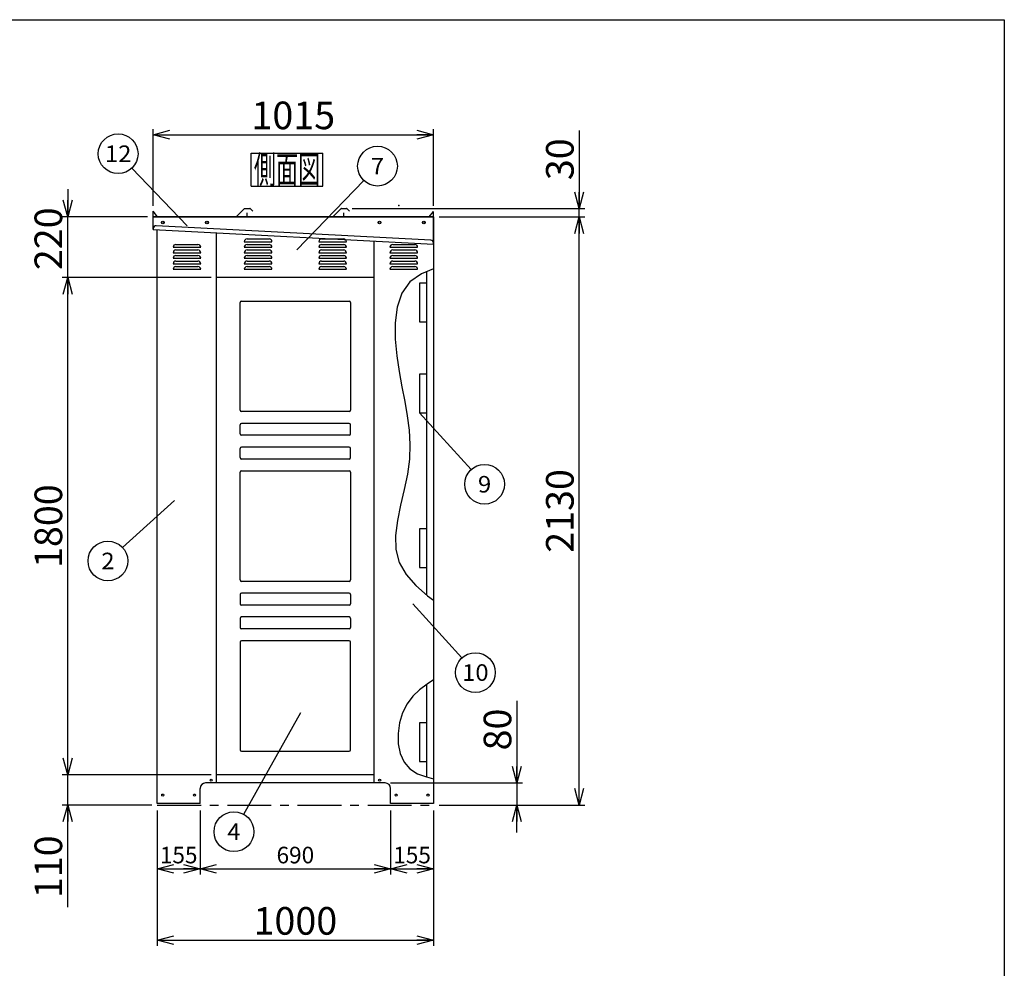
# Model space of a CAD drawing. Units: millimetres. Extents: x -3800 to 4111, y -2810 to 2810.
# Drawn here: x 475 to 4040, y -625 to 2810 of the extents above; entities that cross this region are included whole.
import ezdxf
from ezdxf.enums import TextEntityAlignment as Align

# ---------------------------------------------------------------- set-up
doc = ezdxf.new("R2010")
doc.units = ezdxf.units.MM
doc.header["$LTSCALE"] = 5
doc.header["$PDSIZE"] = 1
doc.linetypes.add('CENTER', pattern=[50.8, 31.75, -6.35, 6.35, -6.35])
for name, color, linetype in [('Layer0001', 7, 'Continuous'), ('Layer0002', 7, 'Continuous'), ('Layer0006', 7, 'Continuous'), ('ZUWAKU', 7, 'Continuous')]:
    doc.layers.add(name, color=color, linetype=linetype)
doc.styles.add('dcStyle0', font='txt.shx', dxfattribs={"width": 0.666667, "bigfont": 'bigfont'})
doc.styles.add('dcStyle1', font='HG創英角ｺﾞｼｯｸUB', dxfattribs={"width": 0.8})
doc.dimstyles.new('dc_Rotated', dxfattribs={"dimtxt": 100, "dimasz": 60.000038, "dimexe": 20, "dimexo": 20, "dimgap": 20, "dimtad": 3, "dimdec": 1, "dimdsep": 46, "dimtxsty": 'dcStyle1', "dimblk1": 'OPEN30', "dimblk2": 'OPEN30', "dimsah": 1, "dimcen": 0.09, "dimclrd": 4, "dimclre": 4, "dimclrt": 2, "dimadec": 0, "dimazin": 2, "dimtfac": 1, "dimtdec": 4, "dimtmove": 0, "dimatfit": 3, "dimfxl": 1, "dimarcsym": 0})

# ---------------------------------------------------------------- blocks, each defined once
blk = doc.blocks.new('DC_GROUP_BN-300_OA_2')
at = {"layer": 'ZUWAKU', "color": 7, "linetype": 'Continuous', "lineweight": 25}
for p, q in [((1313.2, 2327.1), (1573.2, 2327.1)), ((1313.2, 2207.1), (1313.2, 2327.1)), ((1573.2, 2207.1), (1573.2, 2327.1)), ((1313.2, 2207.1), (1573.2, 2207.1))]:
    blk.add_line(p, q, dxfattribs=at)
at = {"layer": 'ZUWAKU', "color": 7, "style": 'dcStyle0', "width": 0.988235}
blk.add_text('側面図', height=100, dxfattribs=at).set_placement((1323.2, 2217.1), (1563.2, 2217.1), align=Align.FIT)
blk = doc.blocks.new('_OPEN30')
at = {"color": 0, "linetype": 'ByBlock', "lineweight": -2}
for p, q in [((-1, 0.267949), (0, 0)), ((0, 0), (-1, -0.267949)), ((0, 0), (-1, 0))]:
    blk.add_line(p, q, dxfattribs=at)
blk = doc.blocks.new('*D19')
at = {"layer": 'Layer0001', "color": 4, "linetype": 'Continuous', "lineweight": 25}
for p, q in [((1168.4, 76), (629.1, 76)), ((649.1, -34), (649.1, 76)), ((953.4, -34), (629.1, -34)), ((649.1, -404), (649.1, -34))]:
    blk.add_line(p, q, dxfattribs=at)
at = {"layer": 'Layer0001', "color": 4, "xscale": 60.00005615230571, "yscale": 59.99978736447287, "rotation": 90}
blk.add_blockref('_OPEN30', (649.1, -34), dxfattribs=at)
at = {"layer": 'Layer0001', "color": 2, "insert": (629.1, -144), "char_height": 100, "width": 425, "attachment_point": 9, "rotation": 90, "style": 'dcStyle1'}
blk.add_mtext('\\T1.00;110', dxfattribs=at)
blk = doc.blocks.new('*D20')
at = {"layer": 'Layer0001', "color": 4, "linetype": 'Continuous', "lineweight": 25}
for p, q in [((1168.4, 1876), (629.1, 1876)), ((649.1, 76), (649.1, 1876)), ((1168.4, 76), (629.1, 76))]:
    blk.add_line(p, q, dxfattribs=at)
at = {"layer": 'Layer0001', "color": 4, "xscale": 60.00005615230571, "yscale": 59.99978736447287}
for p, rotation in [((649.1, 1876), 90), ((649.1, 76), 270)]:
    blk.add_blockref('_OPEN30', p, dxfattribs=dict(at, rotation=rotation))
at = {"layer": 'Layer0001', "color": 2, "insert": (629.1, 976), "char_height": 100, "width": 525, "attachment_point": 8, "rotation": 90, "style": 'dcStyle1'}
blk.add_mtext('\\T1.00;1800', dxfattribs=at)
blk = doc.blocks.new('*D21')
at = {"layer": 'Layer0001', "color": 4, "linetype": 'Continuous', "lineweight": 25}
for p, q in [((649.1, 2196), (649.1, 2096)), ((938.4, 2096), (629.1, 2096)), ((649.1, 1876), (649.1, 2096)), ((1168.4, 1876), (629.1, 1876))]:
    blk.add_line(p, q, dxfattribs=at)
at = {"layer": 'Layer0001', "color": 4, "xscale": 60.00005615230571, "yscale": 59.99978736447287, "rotation": 270}
blk.add_blockref('_OPEN30', (649.1, 2096), dxfattribs=at)
at = {"layer": 'Layer0001', "color": 2, "insert": (629.1, 2016.6), "char_height": 100, "width": 425, "attachment_point": 8, "rotation": 90, "style": 'dcStyle1'}
blk.add_mtext('\\T1.00;220', dxfattribs=at)
blk = doc.blocks.new('*D22')
at = {"layer": 'Layer0001', "color": 4, "linetype": 'Continuous', "lineweight": 25}
for p, q in [((958.4, 2136), (958.4, 2413.4)), ((958.4, 2393.4), (1973.4, 2393.4)), ((1973.4, 2136), (1973.4, 2413.4))]:
    blk.add_line(p, q, dxfattribs=at)
at = {"layer": 'Layer0001', "color": 4, "xscale": 60.00005615230571, "yscale": 59.99978736447287}
for p, rotation in [((958.4, 2393.4), 180), ((1973.4, 2393.4), 360)]:
    blk.add_blockref('_OPEN30', p, dxfattribs=dict(at, rotation=rotation))
at = {"layer": 'Layer0001', "color": 2, "insert": (1465.9, 2413.4), "char_height": 100, "width": 525, "attachment_point": 8, "style": 'dcStyle1'}
blk.add_mtext('\\T1.00;1015', dxfattribs=at)
blk = doc.blocks.new('*D23')
at = {"layer": 'Layer0001', "color": 4, "linetype": 'Continuous', "lineweight": 25}
for p, q in [((1993.4, 2096), (2520.9, 2096)), ((2500.9, -34), (2500.9, 2096)), ((1993.4, -34), (2520.9, -34))]:
    blk.add_line(p, q, dxfattribs=at)
at = {"layer": 'Layer0001', "color": 4, "xscale": 60.00005615230571, "yscale": 59.99978736447287}
for p, rotation in [((2500.9, 2096), 90), ((2500.9, -34), 270)]:
    blk.add_blockref('_OPEN30', p, dxfattribs=dict(at, rotation=rotation))
at = {"layer": 'Layer0001', "color": 2, "insert": (2480.9, 1031), "char_height": 100, "width": 525, "attachment_point": 8, "rotation": 90, "style": 'dcStyle1'}
blk.add_mtext('\\T1.00;2130', dxfattribs=at)
blk = doc.blocks.new('*D24')
at = {"layer": 'Layer0001', "color": 4, "linetype": 'Continuous', "lineweight": 25}
for p, q in [((2500.9, 2408.9), (2500.9, 2126)), ((1678.9, 2126), (2520.9, 2126)), ((2500.9, 2096), (2500.9, 2126)), ((1993.4, 2096), (2520.9, 2096))]:
    blk.add_line(p, q, dxfattribs=at)
at = {"layer": 'Layer0001', "color": 4, "xscale": 60.00005615230571, "yscale": 59.99978736447287, "rotation": 270}
blk.add_blockref('_OPEN30', (2500.9, 2126), dxfattribs=at)
at = {"layer": 'Layer0001', "color": 2, "insert": (2480.9, 2228.9), "char_height": 100, "width": 325, "attachment_point": 7, "rotation": 90, "style": 'dcStyle1'}
blk.add_mtext('\\T1.00;30', dxfattribs=at)
blk = doc.blocks.new('DA_IMAGEDIMGROUP_2')
at = {"layer": 'Layer0001', "color": 4, "linetype": 'Continuous', "lineweight": 25}
for p, q in [((2275.1, 343.9), (2275.1, 46)), ((1818.4, 46), (2295.1, 46)), ((2275.1, 46), (2275.1, -34)), ((1993.4, -34), (2295.1, -34)), ((2275.1, -134), (2275.1, -34))]:
    blk.add_line(p, q, dxfattribs=at)
at = {"layer": 'Layer0001', "color": 4, "xscale": 60.00005615230571, "yscale": 59.99978736447287}
for p, rotation in [((2275.1, 46), 270), ((2275.1, -34), 90)]:
    blk.add_blockref('_OPEN30', p, dxfattribs=dict(at, rotation=rotation))
at = {"layer": 'Layer0001', "color": 2, "insert": (2255.1, 163.9), "char_height": 100, "width": 325, "attachment_point": 7, "rotation": 90, "style": 'dcStyle1'}
blk.add_mtext('\\T1.00;80', dxfattribs=at)
blk = doc.blocks.new('*D26')
at = {"layer": 'Layer0001', "color": 4, "linetype": 'Continuous', "lineweight": 25}
for p, q in [((973.4, -54), (973.4, -285.1)), ((1128.4, -54), (1128.4, -285.1)), ((973.4, -265.1), (1128.4, -265.1))]:
    blk.add_line(p, q, dxfattribs=at)
at = {"layer": 'Layer0001', "color": 4, "xscale": 60.00005615230571, "yscale": 59.99978736447287}
for p, rotation in [((973.4, -265.1), 180), ((1128.4, -265.1), 360)]:
    blk.add_blockref('_OPEN30', p, dxfattribs=dict(at, rotation=rotation))
at = {"layer": 'Layer0001', "color": 4, "insert": (1050.9, -245.1), "char_height": 60, "width": 255, "attachment_point": 8, "style": 'dcStyle0'}
blk.add_mtext('\\T1.00;155', dxfattribs=at)
blk = doc.blocks.new('*D27')
at = {"layer": 'Layer0001', "color": 4, "linetype": 'Continuous', "lineweight": 25}
for p, q in [((1128.4, -54), (1128.4, -285.1)), ((1818.4, -54), (1818.4, -285.1)), ((1128.4, -265.1), (1818.4, -265.1))]:
    blk.add_line(p, q, dxfattribs=at)
at = {"layer": 'Layer0001', "color": 4, "xscale": 60.00005615230571, "yscale": 59.99978736447287}
for p, rotation in [((1128.4, -265.1), 180), ((1818.4, -265.1), 360)]:
    blk.add_blockref('_OPEN30', p, dxfattribs=dict(at, rotation=rotation))
at = {"layer": 'Layer0001', "color": 4, "insert": (1473.4, -245.1), "char_height": 60, "width": 255, "attachment_point": 8, "style": 'dcStyle0'}
blk.add_mtext('\\T1.00;690', dxfattribs=at)
blk = doc.blocks.new('*D28')
at = {"layer": 'Layer0001', "color": 4, "linetype": 'Continuous', "lineweight": 25}
for p, q in [((1818.4, -54), (1818.4, -285.1)), ((1973.4, -54), (1973.4, -285.1)), ((1818.4, -265.1), (1973.4, -265.1))]:
    blk.add_line(p, q, dxfattribs=at)
at = {"layer": 'Layer0001', "color": 4, "xscale": 60.00005615230571, "yscale": 59.99978736447287}
for p, rotation in [((1818.4, -265.1), 180), ((1973.4, -265.1), 360)]:
    blk.add_blockref('_OPEN30', p, dxfattribs=dict(at, rotation=rotation))
at = {"layer": 'Layer0001', "color": 4, "insert": (1895.9, -245.1), "char_height": 60, "width": 255, "attachment_point": 8, "style": 'dcStyle0'}
blk.add_mtext('\\T1.00;155', dxfattribs=at)
blk = doc.blocks.new('*D29')
at = {"layer": 'Layer0001', "color": 4, "linetype": 'Continuous', "lineweight": 25}
for p, q in [((973.4, -54), (973.4, -543.5)), ((1973.4, -54), (1973.4, -543.5)), ((973.4, -523.5), (1973.4, -523.5))]:
    blk.add_line(p, q, dxfattribs=at)
at = {"layer": 'Layer0001', "color": 4, "xscale": 60.00005615230571, "yscale": 59.99978736447287}
for p, rotation in [((973.4, -523.5), 180), ((1973.4, -523.5), 360)]:
    blk.add_blockref('_OPEN30', p, dxfattribs=dict(at, rotation=rotation))
at = {"layer": 'Layer0001', "color": 2, "insert": (1473.4, -503.5), "char_height": 100, "width": 525, "attachment_point": 8, "style": 'dcStyle1'}
blk.add_mtext('\\T1.00;1000', dxfattribs=at)
blk = doc.blocks.new('DC_GROUP_BN-300_OA_11')
at = {"layer": 'Layer0001', "color": 4, "linetype": 'Continuous', "lineweight": 25}
blk.add_line((1035.6, 1068.4), (848, 898.1), dxfattribs=at)
blk.add_circle((794.7, 849.8), 72, dxfattribs=at)
at = {"layer": 'Layer0001', "color": 4, "style": 'dcStyle0', "width": 0.988235}
blk.add_text('2', height=60, dxfattribs=at).set_placement((770.7, 819.8), (818.7, 819.8), align=Align.FIT)
blk = doc.blocks.new('DC_GROUP_BN-300_OA_12')
at = {"layer": 'Layer0001', "color": 4, "linetype": 'Continuous', "lineweight": 25}
blk.add_line((1082.2, 2063.9), (881.7, 2272.6), dxfattribs=at)
blk.add_circle((831.8, 2324.5), 72, dxfattribs=at)
at = {"layer": 'Layer0001', "color": 4, "style": 'dcStyle0', "width": 0.908108}
blk.add_text('12', height=60, dxfattribs=at).set_placement((783.8, 2294.5), (879.8, 2294.5), align=Align.FIT)
blk = doc.blocks.new('DC_GROUP_BN-300_OA_13')
at = {"layer": 'Layer0001', "color": 4, "linetype": 'Continuous', "lineweight": 25}
blk.add_line((1923.4, 1386), (2109.9, 1180.9), dxfattribs=at)
blk.add_circle((2158.4, 1127.7), 72, dxfattribs=at)
at = {"layer": 'Layer0001', "color": 4, "style": 'dcStyle0', "width": 1.05}
blk.add_text('9', height=60, dxfattribs=at).set_placement((2134.4, 1097.7), (2182.4, 1097.7), align=Align.FIT)
blk = doc.blocks.new('DC_GROUP_BN-300_OA_14')
at = {"layer": 'Layer0001', "color": 4, "linetype": 'Continuous', "lineweight": 25}
blk.add_line((1899, 694.1), (2076.5, 499.1), dxfattribs=at)
blk.add_circle((2125, 445.8), 72, dxfattribs=at)
at = {"layer": 'Layer0001', "color": 4, "style": 'dcStyle0', "width": 0.908108}
blk.add_text('10', height=60, dxfattribs=at).set_placement((2077, 415.8), (2173, 415.8), align=Align.FIT)
blk = doc.blocks.new('DC_GROUP_BN-300_OA_15')
at = {"layer": 'Layer0001', "color": 4, "linetype": 'Continuous', "lineweight": 25}
blk.add_line((1492, 299.5), (1286.2, -67.8), dxfattribs=at)
blk.add_circle((1251, -130.6), 72, dxfattribs=at)
at = {"layer": 'Layer0001', "color": 4, "style": 'dcStyle0', "width": 0.933333}
blk.add_text('4', height=60, dxfattribs=at).set_placement((1227, -160.6), (1275, -160.6), align=Align.FIT)
blk = doc.blocks.new('DC_GROUP_BN-300_OA_23')
at = {"layer": 'Layer0001', "color": 4, "linetype": 'Continuous', "lineweight": 25}
blk.add_line((1478.9, 1976.9), (1720.8, 2227.9), dxfattribs=at)
blk.add_circle((1770.8, 2279.7), 72, dxfattribs=at)
at = {"layer": 'Layer0001', "color": 4, "style": 'dcStyle0', "width": 0.988235}
blk.add_text('7', height=60, dxfattribs=at).set_placement((1746.8, 2249.7), (1794.8, 2249.7), align=Align.FIT)
blk = doc.blocks.new('DC_GROUP_BN-300_OA_24')
at = {"layer": 'Layer0006', "color": 3, "linetype": 'Continuous', "lineweight": 25}
for p, q in [((1930, 1889.5), (1887.3, 1860.3)), ((1973.4, 1908.1), (1930, 1889.5)), ((1887.3, 1860.3), (1858.3, 1819.6)), ((1858.3, 1819.6), (1841.6, 1769.3)), ((1841.6, 1769.3), (1834.7, 1712.7)), ((1834.7, 1712.7), (1835.3, 1652.8)), ((1835.3, 1652.8), (1840.9, 1592.9)), ((1840.9, 1592.9), (1849.4, 1535.5)), ((1849.4, 1535.5), (1859.2, 1480.6)), ((1859.2, 1480.6), (1869.2, 1427.4)), ((1869.2, 1427.4), (1878.1, 1375.3)), ((1878.1, 1375.3), (1884.8, 1323.7)), ((1884.8, 1323.7), (1887.9, 1271.7)), ((1887.9, 1271.7), (1886.4, 1218.7)), ((1886.4, 1218.7), (1879, 1164)), ((1879, 1164), (1867.3, 1108.1)), ((1867.3, 1108.1), (1854.1, 1051.9)), ((1854.1, 1051.9), (1842.7, 996.3)), ((1842.7, 996.3), (1836.1, 942.5)), ((1836.1, 942.5), (1837.3, 891.4)), ((1837.3, 891.4), (1849.5, 844)), ((1849.5, 844), (1874.5, 800.9)), ((1874.5, 800.9), (1910, 761.4)), ((1910, 761.4), (1952.3, 724.1)), ((1952.3, 724.1), (1973.4, 707.6))]:
    blk.add_line(p, q, dxfattribs=at)
blk = doc.blocks.new('DC_GROUP_BN-300_OA_25')
at = {"layer": 'Layer0006', "color": 3, "linetype": 'Continuous', "lineweight": 25}
for p, q in [((1950.7, 404.3), (1923.3, 383.6)), ((1973.4, 418.9), (1950.7, 404.3)), ((1898.8, 360), (1878, 332.3)), ((1923.3, 383.6), (1898.8, 360)), ((1878, 332.3), (1861.8, 299.8)), ((1861.8, 299.8), (1850.8, 263.5)), ((1850.8, 263.5), (1845.4, 225.4)), ((1845.4, 225.4), (1846.1, 187.6)), ((1846.1, 187.6), (1853.1, 152.2)), ((1853.1, 152.2), (1866.9, 121.2)), ((1866.9, 121.2), (1887.9, 96.7)), ((1887.9, 96.7), (1915.8, 79.5)), ((1915.8, 79.5), (1948.4, 67.7)), ((1948.4, 67.7), (1973.4, 61.1))]:
    blk.add_line(p, q, dxfattribs=at)

msp = doc.modelspace()

# ---------------------------------------------------------------- linework, layer by layer
at = {"color": 3, "linetype": 'Continuous', "lineweight": 25}
for p, q in [((958.38, 2095.98), (958.37, 2116)), ((974.38, 2095.98), (958.37, 2116)), ((1288.06, 2125.24), (1259.82, 2097)), ((1289.83, 2125.98), (1308.93, 2125.98)), ((1298.38, 2097.98), (1298.38, 2110.98)), ((1310.7, 2125.24), (1319.87, 2116.08)), ((1638.06, 2125.24), (1609.82, 2097)), ((1639.83, 2125.98), (1658.93, 2125.98)), ((1648.38, 2097.98), (1648.38, 2110.98)), ((1660.7, 2125.24), (1669.87, 2116.08)), ((1957.38, 2095.98), (1973.38, 2115.98)), ((1973.38, 2095.98), (1973.38, 2115.98)), ((958.38, 2095.98), (1973.38, 2095.98)), ((958.38, 2055.98), (958.38, 2095.98)), ((1973.38, 2095.98), (1973.38, 1925.65)), ((973.38, -28.02), (973.38, 2049.39)), ((1188.38, 45.98), (1188.38, 2038.12)), ((1758.38, 45.98), (1758.38, 2008.25)), ((1758.38, 1875.98), (1188.38, 1875.98)), ((1948.38, 1855.98), (1923.38, 1855.98)), ((1923.38, 1855.98), (1923.38, 1715.98)), ((1948.38, 1875.98), (1948.38, 1855.98)), ((1923.38, 1715.98), (1948.38, 1715.98)), ((1948.38, 1715.98), (1948.38, 1695.98)), ((1948.38, 1545.98), (1948.38, 1525.98)), ((1948.38, 1525.98), (1923.38, 1525.98)), ((1923.38, 1525.98), (1923.38, 1385.98)), ((1923.38, 1385.98), (1948.38, 1385.98)), ((1948.38, 1385.98), (1948.38, 1365.98)), ((1948.38, 965.98), (1923.38, 965.98)), ((1923.38, 965.98), (1923.38, 825.98)), ((1948.38, 985.98), (1948.38, 965.98)), ((1973.38, 869.77), (1973.38, -28.02)), ((1923.38, 825.98), (1948.38, 825.98)), ((1948.38, 825.98), (1948.38, 805.98)), ((1948.38, 263.98), (1923.38, 263.98)), ((1923.38, 263.98), (1923.38, 123.98)), ((1948.38, 283.98), (1948.38, 263.98)), ((1923.38, 123.98), (1948.38, 123.98)), ((1948.38, 123.98), (1948.38, 103.98)), ((1758.38, 75.98), (1188.38, 75.98)), ((1798.38, 45.98), (1148.38, 45.98)), ((1128.38, -28.02), (1128.38, 25.98)), ((1818.38, -28.02), (1818.38, 25.98)), ((1128.38, -28.02), (973.38, -28.02)), ((1973.38, -28.02), (1818.38, -28.02))]:
    msp.add_line(p, q, dxfattribs=at)
at = {"color": 4, "linetype": 'Continuous', "lineweight": 25}
for p, q in [((1288.38, 2005.98), (1388.38, 2005.98)), ((1298.38, 2015.98), (1378.38, 2015.98)), ((1558.38, 2005.98), (1658.38, 2005.98)), ((1568.38, 2015.98), (1648.38, 2015.98)), ((1030.88, 1985.98), (1130.88, 1985.98)), ((1030.88, 1965.98), (1130.88, 1965.98)), ((1040.88, 1995.98), (1120.88, 1995.98)), ((1040.88, 1975.98), (1120.88, 1975.98)), ((1288.38, 1985.98), (1388.38, 1985.98)), ((1288.38, 1965.98), (1388.38, 1965.98)), ((1298.38, 1995.98), (1378.38, 1995.98)), ((1298.38, 1975.98), (1378.38, 1975.98)), ((1558.38, 1985.98), (1658.38, 1985.98)), ((1558.38, 1965.98), (1658.38, 1965.98)), ((1568.38, 1995.98), (1648.38, 1995.98)), ((1568.38, 1975.98), (1648.38, 1975.98)), ((1815.88, 1985.98), (1915.88, 1985.98)), ((1815.88, 1965.98), (1915.88, 1965.98)), ((1825.88, 1995.98), (1905.88, 1995.98)), ((1825.88, 1975.98), (1905.88, 1975.98)), ((1030.88, 1945.98), (1130.88, 1945.98)), ((1030.88, 1925.98), (1130.88, 1925.98)), ((1040.88, 1955.98), (1120.88, 1955.98)), ((1040.88, 1935.98), (1120.88, 1935.98)), ((1288.38, 1945.98), (1388.38, 1945.98)), ((1288.38, 1925.98), (1388.38, 1925.98)), ((1298.38, 1955.98), (1378.38, 1955.98)), ((1298.38, 1935.98), (1378.38, 1935.98)), ((1558.38, 1945.98), (1658.38, 1945.98)), ((1558.38, 1925.98), (1658.38, 1925.98)), ((1568.38, 1955.98), (1648.38, 1955.98)), ((1568.38, 1935.98), (1648.38, 1935.98)), ((1815.88, 1945.98), (1915.88, 1945.98)), ((1815.88, 1925.98), (1915.88, 1925.98)), ((1825.88, 1955.98), (1905.88, 1955.98)), ((1825.88, 1935.98), (1905.88, 1935.98)), ((1030.88, 1905.98), (1130.88, 1905.98)), ((1040.88, 1915.98), (1120.88, 1915.98)), ((1288.38, 1905.98), (1388.38, 1905.98)), ((1298.38, 1915.98), (1378.38, 1915.98)), ((1558.38, 1905.98), (1658.38, 1905.98)), ((1568.38, 1915.98), (1648.38, 1915.98)), ((1815.88, 1905.98), (1915.88, 1905.98)), ((1825.88, 1915.98), (1905.88, 1915.98))]:
    msp.add_line(p, q, dxfattribs=at)
at = {"color": 7, "linetype": 'Continuous', "lineweight": 25}
for p, q in [((1973.38, 1925.65), (1973.38, 869.77)), ((1273.38, 1395.98), (1273.38, 1785.98)), ((1278.38, 1790.98), (1668.38, 1790.98)), ((1673.38, 1785.98), (1673.38, 1395.98)), ((1668.38, 1390.98), (1278.38, 1390.98)), ((1273.38, 1309.98), (1273.38, 1342.98)), ((1668.38, 1347.98), (1278.38, 1347.98)), ((1673.38, 1309.98), (1673.38, 1342.98)), ((1668.38, 1304.98), (1278.38, 1304.98)), ((1273.38, 1223.98), (1273.38, 1256.98)), ((1668.38, 1261.98), (1278.38, 1261.98)), ((1673.38, 1223.98), (1673.38, 1256.98)), ((1668.38, 1218.98), (1278.38, 1218.98)), ((1273.38, 780.98), (1273.38, 1170.98)), ((1278.38, 1175.98), (1668.38, 1175.98)), ((1673.38, 1170.98), (1673.38, 780.98)), ((1668.38, 775.98), (1278.38, 775.98)), ((1273.38, 727.98), (1273.38, 694.98)), ((1668.38, 732.98), (1278.38, 732.98)), ((1673.38, 727.98), (1673.38, 694.98)), ((1668.38, 689.98), (1278.38, 689.98)), ((1273.38, 641.98), (1273.38, 608.98)), ((1668.38, 646.98), (1278.38, 646.98)), ((1673.38, 641.98), (1673.38, 608.98)), ((1668.38, 603.98), (1278.38, 603.98)), ((1273.38, 555.98), (1273.38, 165.98)), ((1668.38, 560.98), (1278.38, 560.98)), ((1673.38, 165.98), (1673.38, 555.98)), ((1278.38, 160.98), (1668.38, 160.98))]:
    msp.add_line(p, q, dxfattribs=at)
at = {"color": 6, "linetype": 'Continuous', "lineweight": 25}
for p, q in [((1948.38, 1897.34), (1948.38, 727.63)), ((1948.38, 402.61), (1948.38, 67.69))]:
    msp.add_line(p, q, dxfattribs=at)
at = {"color": 4, "linetype": 'CENTER', "lineweight": 25}
msp.add_line((973.38, -34.02), (1973.38, -34.02), dxfattribs=at)
at = {"color": 3, "linetype": 'Continuous', "lineweight": 25}
for centre in [(993.38, 2075.98), (1153.38, 2075.98), (1778.38, 2075.98), (1938.38, 2075.98), (1168.38, 55.98), (1778.38, 55.98), (993.38, 1.98), (1108.38, 1.98), (1838.38, 1.98), (1953.38, 1.98)]:
    msp.add_circle(centre, 4, dxfattribs=at)
for centre, radius, start, end in [((1289.83, 2123.48), 2.5, 90, 135), ((1308.93, 2123.48), 2.5, 45, 90), ((1639.83, 2123.48), 2.5, 90, 135), ((1658.93, 2123.48), 2.5, 45, 90), ((1257.35, 2099.48), 3.5, 270, 315), ((1300.38, 2097.98), 2, 180, 270), ((1607.35, 2099.48), 3.5, 270, 315), ((1650.38, 2097.98), 2, 180, 270), ((1148.38, 25.98), 20, 90, 180), ((1798.38, 25.98), 20, 0, 90)]:
    msp.add_arc(centre, radius, start, end, dxfattribs=at)
at = {"color": 4, "linetype": 'Continuous', "lineweight": 25}
for centre, start, end in [((1298.38, 2005.98), 90, 180), ((1378.38, 2005.98), 0, 90), ((1568.38, 2005.98), 90, 180), ((1648.38, 2005.98), 0, 90), ((1040.88, 1985.98), 90, 180), ((1040.88, 1965.98), 90, 180), ((1120.88, 1985.98), 0, 90), ((1120.88, 1965.98), 0, 90), ((1298.38, 1985.98), 90, 180), ((1298.38, 1965.98), 90, 180), ((1378.38, 1985.98), 0, 90), ((1378.38, 1965.98), 0, 90), ((1568.38, 1985.98), 90, 180), ((1568.38, 1965.98), 90, 180), ((1648.38, 1985.98), 0, 90), ((1648.38, 1965.98), 0, 90), ((1825.88, 1985.98), 90, 180), ((1825.88, 1965.98), 90, 180), ((1905.88, 1985.98), 0, 90), ((1905.88, 1965.98), 0, 90), ((1040.88, 1945.98), 90, 180), ((1040.88, 1925.98), 90, 180), ((1120.88, 1945.98), 0, 90), ((1120.88, 1925.98), 0, 90), ((1298.38, 1945.98), 90, 180), ((1298.38, 1925.98), 90, 180), ((1378.38, 1945.98), 0, 90), ((1378.38, 1925.98), 0, 90), ((1568.38, 1945.98), 90, 180), ((1568.38, 1925.98), 90, 180), ((1648.38, 1945.98), 0, 90), ((1648.38, 1925.98), 0, 90), ((1825.88, 1945.98), 90, 180), ((1825.88, 1925.98), 90, 180), ((1905.88, 1945.98), 0, 90), ((1905.88, 1925.98), 0, 90), ((1040.88, 1905.98), 90, 180), ((1120.88, 1905.98), 0, 90), ((1298.38, 1905.98), 90, 180), ((1378.38, 1905.98), 0, 90), ((1568.38, 1905.98), 90, 180), ((1648.38, 1905.98), 0, 90), ((1825.88, 1905.98), 90, 180), ((1905.88, 1905.98), 0, 90)]:
    msp.add_arc(centre, 10, start, end, dxfattribs=at)
at = {"color": 7, "linetype": 'Continuous', "lineweight": 25}
for centre, start, end in [((1278.38, 1785.98), 90, 180), ((1278.38, 1785.98), 90, 180), ((1668.38, 1785.98), 0, 90), ((1278.38, 1395.98), 180, 270), ((1668.38, 1395.98), 270, 0), ((1278.38, 1342.98), 90, 180), ((1668.38, 1342.98), 0, 90), ((1278.38, 1309.98), 180, 270), ((1668.38, 1309.98), 270, 0), ((1278.38, 1256.98), 90, 180), ((1668.38, 1256.98), 0, 90), ((1278.38, 1223.98), 180, 270), ((1668.38, 1223.98), 270, 0), ((1278.38, 1170.98), 90, 180), ((1668.38, 1170.98), 0, 90), ((1278.38, 780.98), 180, 270), ((1668.38, 780.98), 270, 0), ((1278.38, 727.98), 90, 180), ((1668.38, 727.98), 0, 90), ((1278.38, 694.98), 180, 270), ((1668.38, 694.98), 270, 0), ((1278.38, 641.98), 90, 180), ((1668.38, 641.98), 0, 90), ((1278.38, 608.98), 180, 270), ((1668.38, 608.98), 270, 0), ((1278.38, 555.98), 90, 180), ((1668.38, 555.98), 0, 90), ((1278.38, 165.98), 180, 270), ((1668.38, 165.98), 270, 0)]:
    msp.add_arc(centre, 5, start, end, dxfattribs=at)
at = {"color": 1, "linetype": 'Continuous'}
msp.add_point((1847.61, 2137.45), dxfattribs=at)
at = {"layer": 'Layer0002', "color": 3, "linetype": 'Continuous', "lineweight": 25}
for p, q in [((958.38, 2050.18), (958.38, 2097.18)), ((958.38, 2097.18), (1973.38, 2097.18)), ((1973.38, 2003.6), (1973.38, 2097.18)), ((958.59, 2054.17), (958.38, 2050.18)), ((958.38, 2050.18), (1973.38, 1996.98)), ((1964.13, 2011.49), (969.1, 2063.63)), ((1973.38, 1996.98), (1973.59, 2000.98))]:
    msp.add_line(p, q, dxfattribs=at)
for centre in [(993.38, 2075.98), (1153.38, 2075.98), (1778.38, 2075.98), (1938.38, 2075.98)]:
    msp.add_circle(centre, 5, dxfattribs=at)
for centre, start, end in [((968.58, 2053.65), 87, 177), ((1963.6, 2001.5), 357, 87)]:
    msp.add_arc(centre, 10, start, end, dxfattribs=at)
at = {"layer": 'ZUWAKU', "color": 5, "linetype": 'Continuous', "lineweight": 25}
for p, q in [((-3800, 2810), (4040, 2810)), ((4040, 2810), (4040, -2810))]:
    msp.add_line(p, q, dxfattribs=at)

# ---------------------------------------------------------------- block references
at = {"layer": 'Layer0001', "linetype": 'Continuous'}
for name in ['DC_GROUP_BN-300_OA_12', 'DC_GROUP_BN-300_OA_23', 'DC_GROUP_BN-300_OA_13', 'DC_GROUP_BN-300_OA_11', 'DC_GROUP_BN-300_OA_14', 'DA_IMAGEDIMGROUP_2', 'DC_GROUP_BN-300_OA_15']:
    msp.add_blockref(name, (0, 0), dxfattribs=at)
at = {"layer": 'Layer0006', "linetype": 'Continuous'}
for name in ['DC_GROUP_BN-300_OA_24', 'DC_GROUP_BN-300_OA_25']:
    msp.add_blockref(name, (0, 0), dxfattribs=at)
at = {"layer": 'ZUWAKU', "linetype": 'Continuous'}
msp.add_blockref('DC_GROUP_BN-300_OA_2', (0, 0), dxfattribs=at)

# ---------------------------------------------------------------- dimensions: what is measured, and where the dimension line sits
at = {"layer": 'Layer0001', "linetype": 'Continuous', "lineweight": 13}
for base, p1, p2, picture, middle in [((1973.38, 2393.4), (958.37, 2116), (1973.38, 2115.98), '*D22', (1465.88, 2393.4)), ((1973.38, -523.55), (973.38, -34.02), (1973.38, -34.02), '*D29', (1473.38, -523.55))]:
    dim = msp.add_linear_dim(base=base, p1=p1, p2=p2, dimstyle='dc_Rotated', override={"dimtxt": 100, "dimasz": 60.000038, "dimexe": 20, "dimexo": 20, "dimgap": 20, "dimtad": 3, "dimtih": 0, "dimtoh": 0, "dimdec": 1, "dimzin": 8, "dimtxsty": 'dcStyle1', "dimblk1": 'OPEN30', "dimblk2": 'OPEN30', "dimsah": 1, "dimclrd": 4, "dimclre": 4, "dimclrt": 2, "dimazin": 2, "dimtofl": 1, "dimtolj": 0, "dimtzin": 8, "dimarcsym": 1}, dxfattribs=at)
    dim.commit()
    dim.dimension.update_dxf_attribs({"geometry": picture, "text_midpoint": middle, "dimtype": 160})
at = {"layer": 'Layer0001', "linetype": 'Continuous', "lineweight": 25}
for base, p1, p2, picture, middle in [((2500.9, 2125.98), (1973.38, 2095.98), (1658.93, 2125.98), '*D24', (2500.9, 2308.88)), ((649.09, 2095.98), (1188.38, 1875.98), (958.38, 2095.98), '*D21', (649.09, 2016.61)), ((2500.9, 2095.98), (1973.38, -34.02), (1973.38, 2095.98), '*D23', (2500.9, 1030.98)), ((649.09, 1875.98), (1188.38, 75.98), (1188.38, 1875.98), '*D20', (649.09, 975.98)), ((649.09, 75.98), (973.38, -34.02), (1188.38, 75.98), '*D19', (649.09, -264.04))]:
    dim = msp.add_linear_dim(base=base, p1=p1, p2=p2, angle=90, dimstyle='dc_Rotated', override={"dimtxt": 100, "dimasz": 60.000038, "dimexe": 20, "dimexo": 20, "dimgap": 20, "dimtad": 3, "dimtih": 0, "dimtoh": 0, "dimdec": 1, "dimzin": 8, "dimtxsty": 'dcStyle1', "dimblk1": 'OPEN30', "dimblk2": 'OPEN30', "dimsah": 1, "dimclrd": 4, "dimclre": 4, "dimclrt": 2, "dimazin": 2, "dimtofl": 1, "dimtolj": 0, "dimtzin": 8, "dimarcsym": 1}, dxfattribs=at)
    dim.commit()
    dim.dimension.update_dxf_attribs({"geometry": picture, "text_midpoint": middle, "dimtype": 160})
for base, p1, p2, picture, middle in [((1128.38, -265.11), (973.38, -34.02), (1128.38, -34.02), '*D26', (1050.88, -265.11)), ((1818.38, -265.11), (1128.38, -34.02), (1818.38, -34.02), '*D27', (1473.38, -265.11)), ((1973.38, -265.11), (1818.38, -34.02), (1973.38, -34.02), '*D28', (1895.88, -265.11))]:
    dim = msp.add_linear_dim(base=base, p1=p1, p2=p2, dimstyle='dc_Rotated', override={"dimtxt": 60, "dimasz": 60.000038, "dimexe": 20, "dimexo": 20, "dimgap": 20, "dimtad": 3, "dimtih": 0, "dimtoh": 0, "dimdec": 1, "dimzin": 8, "dimtxsty": 'dcStyle0', "dimblk1": 'OPEN30', "dimblk2": 'OPEN30', "dimsah": 1, "dimclrd": 4, "dimclre": 4, "dimclrt": 4, "dimazin": 2, "dimtofl": 1, "dimtolj": 0, "dimtzin": 8, "dimarcsym": 1}, dxfattribs=at)
    dim.commit()
    dim.dimension.update_dxf_attribs({"geometry": picture, "text_midpoint": middle, "dimtype": 160})

doc.saveas('drawing.dxf')
